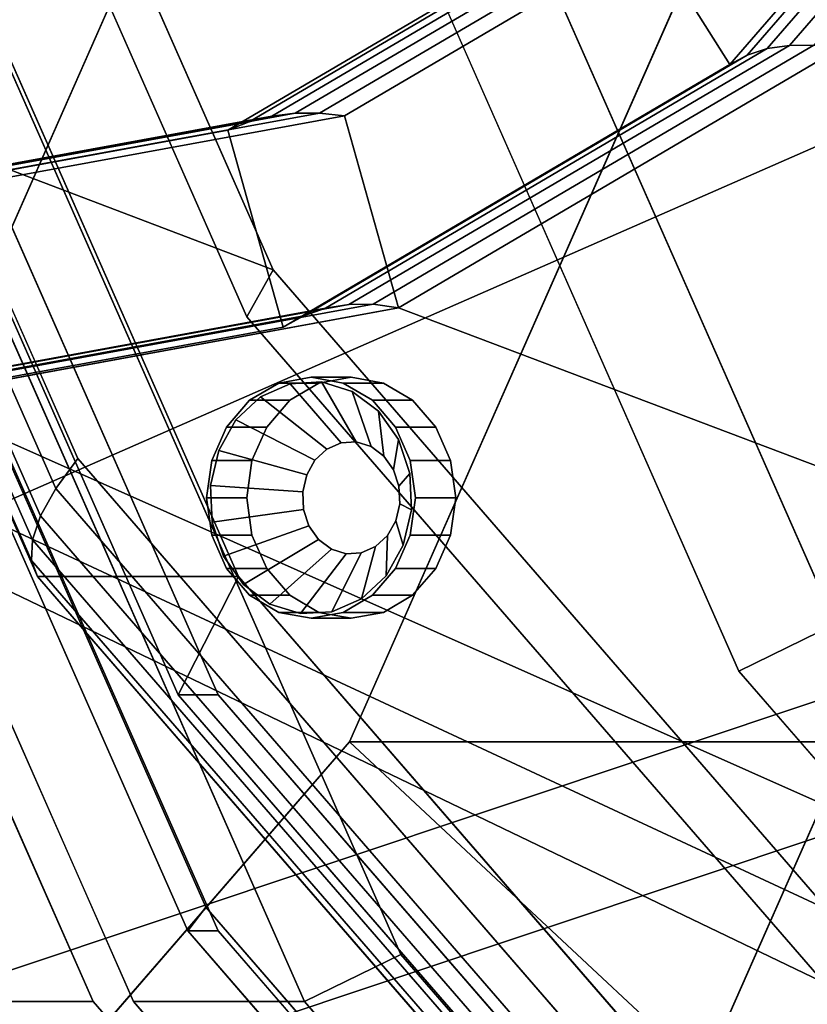
# Model space of a CAD drawing. Extents: x -195 to 296, y -238 to 142.
# Drawn here: x 99 to 118, y -61 to -36 of the extents above; entities that cross this region are included whole.
import ezdxf

# ---------------------------------------------------------------- set-up
doc = ezdxf.new("R2010")
doc.units = 0
doc.header["$MEASUREMENT"] = 0
doc.layers.add('$TD_AUDIT_GENERATED_(27)', color=7, linetype='Continuous')

# ---------------------------------------------------------------- blocks, each defined once
blk = doc.blocks.new('Block_Picture__11283')
at = {"layer": '$TD_AUDIT_GENERATED_(27)', "color": 9}
for points, invisible_edges in [([(208, 0, -75), (54.438, -74.491, 5.464), (208, -23.176, -71.329)], 1), ([(208, 0, -75), (60.211, -67.595, 1.79), (54.438, -74.491, 5.464)], 9), ([(55.994, -66.714, -7.464), (69.933, -35.537, -14.666), (208, 0, -86)], 2), ([(208, -26.575, -81.791), (55.994, -66.714, -7.464), (208, 0, -86)], 1), ([(208, 0, -75), (61.514, -64.291, 0.684), (60.211, -67.595, 1.79)], 8), ([(208, 0, -75), (74.37, -35.537, -5.958), (61.514, -64.291, 0.684)], 1), ([(15, 0, 25.981), (89.267, -62.305, -16.897), (102.306, -32.756, -24.425)], 9), ([(15, 0, 25.981), (102.306, -32.756, -24.425), (89.267, -62.305, -16.897)], 9), ([(41.5, 0, 71.88), (95.458, -85.756, 40.727), (115.767, -62.305, 29.002)], 9), ([(41.5, 0, 71.88), (115.767, -62.305, 29.002), (128.806, -32.756, 21.474)], 9), ([(41.5, 0, 71.88), (128.806, -32.756, 21.474), (115.767, -62.305, 29.002)], 9), ([(41.5, 0, 71.88), (115.767, -62.305, 29.002), (95.458, -85.756, 40.727)], 9), ([(42.5, 0, 73.612), (89.331, -74.43, 46.574), (106.958, -54.076, 36.397)], 9), ([(42.5, 0, 73.612), (106.958, -54.076, 36.397), (118.275, -28.43, 29.864)], 9), ([(42.5, 0, 73.612), (118.275, -28.43, 29.864), (106.958, -54.076, 36.397)], 9), ([(42.5, 0, 73.612), (106.958, -54.076, 36.397), (89.331, -74.43, 46.574)], 9), ([(208, 0, 86), (52.126, -78.663, 59.263), (208, -26.575, 81.791)], 1), ([(208, 0, 86), (62.762, -67.595, 61.99), (52.126, -78.663, 59.263)], 9), ([(208, 0, 86), (65.089, -62.722, 62.975), (62.762, -67.595, 61.99)], 8), ([(208, 0, 86), (78.596, -35.537, 65.152), (65.089, -62.722, 62.975)], 1), ([(208, -23.176, 71.329), (67.262, -61.768, 52.326), (208, 0, 75)], 1), ([(208, 0, 75), (67.262, -61.768, 52.326), (80.295, -35.537, 54.425)], 8), ([(67.5, 0, 116.913), (92.121, -87.497, 102.699), (114.331, -74.43, 89.875)], 9), ([(67.5, 0, 116.913), (114.331, -74.43, 89.875), (131.958, -54.076, 79.699)], 9), ([(67.5, 0, 116.913), (131.958, -54.076, 79.699), (143.275, -28.43, 73.165)], 9), ([(70, 0, 121.244), (151.54, -30.593, 74.166), (139.362, -58.191, 81.197)], 9), ([(70, 0, 121.244), (139.362, -58.191, 81.197), (120.395, -80.093, 92.148)], 9), ([(70, 0, 121.244), (120.395, -80.093, 92.148), (96.494, -94.155, 105.947)], 9), ([(72.5, 0, 125.574), (72.5, -106, 125.574), (100.867, -100.812, 109.196)], 9), ([(72.5, 0, 125.574), (100.867, -100.812, 109.196), (126.458, -85.756, 94.421)], 9), ([(72.5, 0, 125.574), (126.458, -85.756, 94.421), (146.767, -62.305, 82.696)], 9), ([(72.5, 0, 125.574), (146.767, -62.305, 82.696), (159.806, -32.756, 75.168)], 9), ([(74, 0, 128.172), (162.953, -33.374, 76.815), (149.668, -63.481, 84.485)], 9), ([(74, 0, 128.172), (149.668, -63.481, 84.485), (128.976, -87.374, 96.431)], 9), ([(74, 0, 128.172), (128.976, -87.374, 96.431), (102.903, -102.714, 111.485)], 9), ([(74, 0, 128.172), (102.903, -102.714, 111.485), (74, -108, 128.172)], 9), ([(90, 0, 155.885), (90, -108, 155.885), (118.903, -102.714, 139.198)], 9), ([(90, 0, 155.885), (118.903, -102.714, 139.198), (144.976, -87.374, 124.144)], 9), ([(90, 0, 155.885), (144.976, -87.374, 124.144), (165.668, -63.481, 112.198)], 9), ([(90, 0, 155.885), (165.668, -63.481, 112.198), (178.953, -33.374, 104.527)], 9), ([(208, -23.176, -71.329), (48.597, -82.292, 11.365), (208, -44.084, -60.676)], 1), ([(208, -23.176, -71.329), (49.622, -81.118, 10.429), (48.597, -82.292, 11.365)], 9), ([(208, -23.176, -71.329), (54.438, -74.491, 5.464), (49.622, -81.118, 10.429)], 8), ([(208, -44.084, 60.676), (59.467, -72.811, 49.863), (208, -23.176, 71.329)], 1), ([(208, -23.176, 71.329), (59.467, -72.811, 49.863), (64.479, -67.595, 51.148)], 8), ([(208, -23.176, 71.329), (64.479, -67.595, 51.148), (67.262, -61.768, 52.326)], 9), ([(41.164, -90.539, 53.494), (208, -26.575, 81.791), (52.126, -78.663, 59.263)], 1), ([(41.164, -90.539, 53.494), (208, -50.55, 69.575), (208, -26.575, 81.791)], 8), ([(208, -50.55, -69.575), (44.15, -81.328, 0.147), (208, -26.575, -81.791)], 1), ([(208, -26.575, -81.791), (44.15, -81.328, 0.147), (55.646, -67.595, -7.168)], 8), ([(208, -26.575, -81.791), (55.646, -67.595, -7.168), (55.994, -66.714, -7.464)], 9), ([(44.232, -87.652, 17.652), (208, -44.084, -60.676), (48.597, -82.292, 11.365)], 1), ([(44.232, -87.652, 17.652), (208, -60.676, -44.084), (208, -44.084, -60.676)], 8), ([(208, -60.676, 44.084), (51.318, -81.64, 45.574), (208, -44.084, 60.676)], 1), ([(208, -44.084, 60.676), (51.318, -81.64, 45.574), (59.467, -72.811, 49.863)], 8), ([(106, -48, 349.874), (104.744, -45.489, 350.599), (105.478, -45.163, 350.176)], 9), ([(106, -48, 349.874), (105.478, -45.163, 350.176), (106.263, -45.116, 349.723)], 9), ([(106, -48, 349.874), (106.263, -45.116, 349.723), (107.022, -45.351, 349.284)], 9), ([(106, -48, 349.874), (104.134, -46.06, 350.952), (104.744, -45.489, 350.599)], 9), ([(106, -48, 349.874), (107.022, -45.351, 349.284), (107.681, -45.845, 348.904)], 9), ([(106, -48, 349.874), (103.706, -46.821, 351.199), (104.134, -46.06, 350.952)], 9), ([(106, -48, 349.874), (107.681, -45.845, 348.904), (108.175, -46.55, 348.618)], 9), ([(106, -48, 349.874), (108.175, -46.55, 348.618), (108.457, -47.397, 348.456)], 9), ([(107, -48, 351.606), (106.394, -46.788, 351.956), (106.099, -47.063, 352.126)], 9), ([(107, -48, 351.606), (106.748, -46.631, 351.752), (106.394, -46.788, 351.956)], 9), ([(107, -48, 351.606), (107.127, -46.608, 351.533), (106.748, -46.631, 351.752)], 9), ([(107, -48, 351.606), (107.493, -46.721, 351.322), (107.127, -46.608, 351.533)], 9), ([(107, -48, 351.606), (107.811, -46.96, 351.138), (107.493, -46.721, 351.322)], 9), ([(106, -48, 349.874), (103.502, -47.697, 351.316), (103.706, -46.821, 351.199)], 9), ([(107, -48, 351.606), (108.05, -47.3, 351), (107.811, -46.96, 351.138)], 9), ([(107, -48, 351.606), (106.099, -47.063, 352.126), (105.893, -47.431, 352.246)], 9), ([(107, -48, 351.606), (108.186, -47.709, 350.922), (108.05, -47.3, 351)], 9), ([(107, -48, 351.606), (105.893, -47.431, 352.246), (105.794, -47.854, 352.302)], 9), ([(106, -48, 349.874), (108.457, -47.397, 348.456), (108.498, -48.303, 348.432)], 9), ([(106, -48, 349.874), (103.544, -48.603, 351.292), (103.502, -47.697, 351.316)], 9), ([(107, -48, 351.606), (108.206, -48.146, 350.91), (108.186, -47.709, 350.922)], 9), ([(106, -48, 349.874), (103.825, -49.45, 351.13), (103.544, -48.603, 351.292)], 9), ([(106, -48, 349.874), (104.32, -50.155, 350.844), (103.825, -49.45, 351.13)], 9), ([(106, -48, 349.874), (104.979, -50.649, 350.464), (104.32, -50.155, 350.844)], 9), ([(106, -48, 349.874), (105.738, -50.884, 350.026), (104.979, -50.649, 350.464)], 9), ([(106, -48, 349.874), (106.522, -50.837, 349.573), (105.738, -50.884, 350.026)], 9), ([(107, -48, 351.606), (105.794, -47.854, 352.302), (105.814, -48.291, 352.291)], 9), ([(107, -48, 351.606), (105.814, -48.291, 352.291), (105.95, -48.7, 352.212)], 9), ([(107, -48, 351.606), (105.95, -48.7, 352.212), (106.189, -49.04, 352.075)], 9), ([(106, -48, 349.874), (108.498, -48.303, 348.432), (108.295, -49.18, 348.55)], 9), ([(106, -48, 349.874), (108.295, -49.18, 348.55), (107.867, -49.941, 348.797)], 9), ([(106, -48, 349.874), (107.867, -49.941, 348.797), (107.256, -50.512, 349.149)], 9), ([(106, -48, 349.874), (107.256, -50.512, 349.149), (106.522, -50.837, 349.573)], 9), ([(107, -48, 351.606), (106.189, -49.04, 352.075), (106.507, -49.279, 351.891)], 9), ([(107, -48, 351.606), (106.507, -49.279, 351.891), (106.873, -49.392, 351.679)], 9), ([(107, -48, 351.606), (106.873, -49.392, 351.679), (107.252, -49.369, 351.461)], 9), ([(107, -48, 351.606), (107.252, -49.369, 351.461), (107.606, -49.213, 351.256)], 9), ([(107, -48, 351.606), (107.606, -49.213, 351.256), (107.901, -48.937, 351.086)], 9), ([(107, -48, 351.606), (107.901, -48.937, 351.086), (108.108, -48.569, 350.967)], 9), ([(107, -48, 351.606), (108.108, -48.569, 350.967), (108.206, -48.146, 350.91)], 9), ([(208, -50.55, 69.575), (28, -99.225, 46.695), (208, -69.575, 50.55)], 1), ([(208, -50.55, 69.575), (28, -99.002, 46.918), (28, -99.225, 46.695)], 9), ([(39.013, -93.037, 51.305), (28, -99.002, 46.918), (208, -50.55, 69.575)], 10), ([(208, -69.575, -50.55), (36.674, -91.615, 7.854), (208, -50.55, -69.575)], 1), ([(208, -50.55, -69.575), (36.674, -91.615, 7.854), (44.15, -81.328, 0.147)], 8), ([(41.164, -90.539, 53.494), (39.013, -93.037, 51.305), (208, -50.55, 69.575)], 2)]:
    blk.add_3dface(points, dxfattribs=dict(at, invisible_edges=invisible_edges))
at = {"layer": '$TD_AUDIT_GENERATED_(27)', "color": 33}
for points, invisible_edges in [([(166.75, 0, 288.819), (94.585, -60.542, 330.484), (81.915, -31.829, 337.799)], 9), ([(172.75, 0, 299.212), (87.915, -31.829, 348.191), (100.585, -60.542, 340.876)], 9), ([(158.75, 0, 274.963), (88.741, -26.266, 315.383), (99.197, -49.962, 309.346)], 9), ([(158.75, 0, 274.963), (99.197, -49.962, 309.346), (88.741, -26.266, 315.383)], 9), ([(173.75, 0, 300.944), (101.585, -60.542, 342.608), (88.915, -31.829, 349.923)], 9), ([(156.25, 0, 270.633), (100.2, -47.023, 302.994), (90.359, -24.721, 308.675)], 9), ([(173, 0, 299.645), (90.636, -30.902, 347.198), (102.937, -58.779, 340.096)], 9), ([(173, 0, 299.645), (102.937, -58.779, 340.096), (90.636, -30.902, 347.198)], 9), ([(172.75, 0, 299.212), (103.388, -58.191, 339.258), (91.21, -30.593, 346.289)], 9), ([(173.75, 0, 300.944), (91.386, -30.902, 348.497), (103.687, -58.779, 341.395)], 9), ([(165.75, 0, 287.087), (91.623, -27.812, 329.885), (102.694, -52.901, 323.493)], 9), ([(165.75, 0, 287.087), (102.694, -52.901, 323.493), (91.623, -27.812, 329.885)], 9), ([(166.75, 0, 288.819), (92.623, -27.812, 331.617), (103.694, -52.901, 325.225)], 9), ([(178, 0, 308.305), (93.165, -31.829, 357.284), (105.835, -60.542, 349.969)], 9), ([(107.528, -45.573, 348.992), (93.165, -31.829, 357.284), (178, 0, 308.305)], 11), ([(163.75, 0, 283.623), (93.741, -26.266, 324.043), (104.197, -49.962, 318.006)], 9), ([(163.75, 0, 283.623), (104.197, -49.962, 318.006), (93.741, -26.266, 324.043)], 9), ([(166.75, 0, 288.819), (114.319, -83.329, 319.09), (94.585, -60.542, 330.484)], 9), ([(156.25, 0, 270.633), (95.301, -22.867, 305.822), (104.404, -43.496, 300.566)], 9), ([(179, 0, 310.037), (95.813, -31.211, 358.065), (107.001, -45, 351.606)], 11), ([(96, 0, 166.277), (127.879, -26.744, 147.872), (119.161, -36.81, 152.905)], 9), ([(96, 0, 166.277), (119.161, -36.81, 152.905), (108.177, -43.273, 159.247)], 9), ([(96, 0, 166.277), (108.177, -43.273, 159.247), (96, -45.5, 166.277)], 9), ([(155.5, 0, 269.334), (96.198, -22.249, 303.572), (105.055, -42.321, 298.458)], 9), ([(155.5, 0, 269.334), (105.055, -42.321, 298.458), (96.198, -22.249, 303.572)], 9), ([(158.75, 0, 274.963), (99.197, -49.962, 309.346), (115.482, -68.766, 299.944)], 9), ([(158.75, 0, 274.963), (115.482, -68.766, 299.944), (99.197, -49.962, 309.346)], 9), ([(156.25, 0, 270.633), (115.527, -64.721, 294.144), (100.2, -47.023, 302.994)], 9), ([(172.75, 0, 299.212), (100.585, -60.542, 340.876), (120.319, -83.329, 329.483)], 9), ([(173.75, 0, 300.944), (121.319, -83.329, 331.215), (101.585, -60.542, 342.608)], 9), ([(165.75, 0, 287.087), (102.694, -52.901, 323.493), (119.937, -72.812, 313.538)], 9), ([(165.75, 0, 287.087), (119.937, -72.812, 313.538), (102.694, -52.901, 323.493)], 9), ([(173, 0, 299.645), (102.937, -58.779, 340.096), (122.096, -80.902, 329.034)], 9), ([(173, 0, 299.645), (122.096, -80.902, 329.034), (102.937, -58.779, 340.096)], 9), ([(172.75, 0, 299.212), (122.356, -80.093, 328.307), (103.388, -58.191, 339.258)], 9), ([(173.75, 0, 300.944), (103.687, -58.779, 341.395), (122.846, -80.902, 330.333)], 9), ([(166.75, 0, 288.819), (103.694, -52.901, 325.225), (120.937, -72.812, 315.27)], 9), ([(163.75, 0, 283.623), (104.197, -49.962, 318.006), (120.482, -68.766, 308.604)], 9), ([(163.75, 0, 283.623), (120.482, -68.766, 308.604), (104.197, -49.962, 318.006)], 9), ([(156.25, 0, 270.633), (104.404, -43.496, 300.566), (118.581, -59.867, 292.381)], 9), ([(155.5, 0, 269.334), (105.055, -42.321, 298.458), (118.849, -58.249, 290.494)], 9), ([(155.5, 0, 269.334), (118.849, -58.249, 290.494), (105.055, -42.321, 298.458)], 9), ([(179, 0, 310.037), (116.644, -52.313, 346.038), (105.696, -27.503, 352.359)], 9), ([(178, 0, 308.305), (105.835, -60.542, 349.969), (125.569, -83.329, 338.576)], 9), ([(178, 0, 308.305), (125.569, -83.329, 338.576), (105.835, -60.542, 349.969)], 9), ([(105.835, -60.542, 349.969), (108.471, -48.927, 348.447), (178, 0, 308.305)], 11), ([(179, 0, 310.037), (107.001, -45, 351.606), (107.803, -45.147, 351.142)], 9), ([(108.102, -46.237, 348.66), (107.528, -45.573, 348.992), (178, 0, 308.305)], 10), ([(179, 0, 310.037), (107.803, -45.147, 351.142), (108.528, -45.573, 350.724)], 9), ([(108.471, -47.073, 348.447), (108.102, -46.237, 348.66), (178, 0, 308.305)], 10), ([(179, 0, 310.037), (108.528, -50.427, 350.724), (108.237, -59.366, 350.892)], 11), ([(179, 0, 310.037), (108.237, -59.366, 350.892), (127.587, -81.711, 339.72)], 9), ([(180, 0, 311.769), (108.344, -26.884, 353.14), (119.045, -51.137, 346.961)], 9), ([(180, 0, 311.769), (119.045, -51.137, 346.961), (108.344, -26.884, 353.14)], 9), ([(108.599, -48, 348.374), (108.471, -47.073, 348.447), (178, 0, 308.305)], 10), ([(108.471, -48.927, 348.447), (108.599, -48, 348.374), (178, 0, 308.305)], 10), ([(179, 0, 310.037), (108.528, -45.573, 350.724), (109.102, -46.237, 350.392)], 9), ([(179, 0, 310.037), (109.102, -49.763, 350.392), (108.528, -50.427, 350.724)], 9), ([(179, 0, 310.037), (109.102, -46.237, 350.392), (109.471, -47.073, 350.179)], 9), ([(179, 0, 310.037), (109.471, -48.927, 350.179), (109.102, -49.763, 350.392)], 9), ([(179, 0, 310.037), (109.471, -47.073, 350.179), (109.599, -48, 350.106)], 9), ([(179, 0, 310.037), (109.599, -48, 350.106), (109.471, -48.927, 350.179)], 9), ([(166.75, 0, 288.819), (139.186, -97.959, 304.734), (114.319, -83.329, 319.09)], 9), ([(158.75, 0, 274.963), (115.482, -68.766, 299.944), (136.003, -80.84, 288.096)], 9), ([(158.75, 0, 274.963), (136.003, -80.84, 288.096), (115.482, -68.766, 299.944)], 9), ([(156.25, 0, 270.633), (134.841, -76.085, 282.994), (115.527, -64.721, 294.144)], 9), ([(179, 0, 310.037), (133.696, -72.003, 336.193), (116.644, -52.313, 346.038)], 9), ([(90, 0, 155.885), (172.364, -30.902, 108.332), (160.063, -58.779, 115.434)], 9), ([(90, 0, 155.885), (160.063, -58.779, 115.434), (140.904, -80.902, 126.495)], 9), ([(90, 0, 155.885), (140.904, -80.902, 126.495), (116.762, -95.106, 140.434)], 9), ([(90, 0, 155.885), (116.762, -95.106, 140.434), (90, -100, 155.885)], 9), ([(90.5, 0, 156.751), (90.5, -100, 156.751), (117.262, -95.106, 141.3)], 9), ([(90.5, 0, 156.751), (117.262, -95.106, 141.3), (141.404, -80.902, 127.361)], 9), ([(90.5, 0, 156.751), (141.404, -80.902, 127.361), (160.563, -58.779, 116.3)], 9), ([(90.5, 0, 156.751), (160.563, -58.779, 116.3), (172.864, -30.902, 109.198)], 9), ([(90.5, 0, 156.751), (179.453, -33.374, 105.393), (166.168, -63.481, 113.064)], 9), ([(90.5, 0, 156.751), (166.168, -63.481, 113.064), (145.476, -87.374, 125.01)], 9), ([(90.5, 0, 156.751), (145.476, -87.374, 125.01), (119.403, -102.714, 140.064)], 9), ([(90.5, 0, 156.751), (119.403, -102.714, 140.064), (90.5, -108, 156.751)], 9), ([(93, 0, 161.081), (93, -108, 161.081), (121.903, -102.714, 144.394)], 9), ([(93, 0, 161.081), (121.903, -102.714, 144.394), (147.976, -87.374, 129.34)], 9), ([(93, 0, 161.081), (147.976, -87.374, 129.34), (168.668, -63.481, 117.394)], 9), ([(93, 0, 161.081), (168.668, -63.481, 117.394), (181.953, -33.374, 109.724)], 9), ([(106.198, -45.147, 352.07), (107.001, -45, 351.606), (95.813, -31.211, 358.065)], 10), ([(105.473, -45.573, 352.488), (106.198, -45.147, 352.07), (95.813, -31.211, 358.065)], 10), ([(104.899, -46.237, 352.82), (105.473, -45.573, 352.488), (95.813, -31.211, 358.065)], 10), ([(104.53, -47.073, 353.033), (104.899, -46.237, 352.82), (95.813, -31.211, 358.065)], 10), ([(104.402, -48, 353.106), (104.53, -47.073, 353.033), (95.813, -31.211, 358.065)], 10), ([(104.53, -48.927, 353.033), (104.402, -48, 353.106), (95.813, -31.211, 358.065)], 10), ([(108.237, -59.366, 350.892), (104.53, -48.927, 353.033), (95.813, -31.211, 358.065)], 3), ([(106.803, -45.147, 349.41), (106.001, -45, 349.874), (93.165, -31.829, 357.284)], 10), ([(107.528, -45.573, 348.992), (106.803, -45.147, 349.41), (93.165, -31.829, 357.284)], 10), ([(93.165, -31.829, 357.284), (106.001, -45, 349.874), (105.198, -45.147, 350.337)], 9), ([(93.165, -31.829, 357.284), (105.198, -45.147, 350.337), (104.473, -45.573, 350.756)], 9), ([(93.165, -31.829, 357.284), (104.473, -45.573, 350.756), (103.899, -46.237, 351.087)], 9), ([(93.165, -31.829, 357.284), (103.899, -46.237, 351.087), (103.53, -47.073, 351.301)], 9), ([(93.165, -31.829, 357.284), (103.53, -47.073, 351.301), (103.402, -48, 351.374)], 9), ([(93.165, -31.829, 357.284), (103.402, -48, 351.374), (103.53, -48.927, 351.301)], 9), ([(93.165, -31.829, 357.284), (103.53, -48.927, 351.301), (103.899, -49.763, 351.087)], 9), ([(93.165, -31.829, 357.284), (103.899, -49.763, 351.087), (105.835, -60.542, 349.969)], 3), ([(105.198, -45.147, 350.337), (106.001, -45, 349.874), (106.198, -45.147, 352.07)], 2), ([(106.001, -45, 349.874), (107.001, -45, 351.606), (106.198, -45.147, 352.07)], 8), ([(106.001, -45, 349.874), (106.803, -45.147, 349.41), (107.001, -45, 351.606)], 2), ([(106.803, -45.147, 349.41), (107.803, -45.147, 351.142), (107.001, -45, 351.606)], 8), ([(104.473, -45.573, 350.756), (105.198, -45.147, 350.337), (105.473, -45.573, 352.488)], 2), ([(105.198, -45.147, 350.337), (106.198, -45.147, 352.07), (105.473, -45.573, 352.488)], 8), ([(106.803, -45.147, 349.41), (107.528, -45.573, 348.992), (107.803, -45.147, 351.142)], 2), ([(107.528, -45.573, 348.992), (108.528, -45.573, 350.724), (107.803, -45.147, 351.142)], 8), ([(103.899, -46.237, 351.087), (104.473, -45.573, 350.756), (104.899, -46.237, 352.82)], 2), ([(104.473, -45.573, 350.756), (105.473, -45.573, 352.488), (104.899, -46.237, 352.82)], 8), ([(107.528, -45.573, 348.992), (108.102, -46.237, 348.66), (108.528, -45.573, 350.724)], 2), ([(108.102, -46.237, 348.66), (109.102, -46.237, 350.392), (108.528, -45.573, 350.724)], 8), ([(103.53, -47.073, 351.301), (103.899, -46.237, 351.087), (104.53, -47.073, 353.033)], 2), ([(103.899, -46.237, 351.087), (104.899, -46.237, 352.82), (104.53, -47.073, 353.033)], 8), ([(108.102, -46.237, 348.66), (108.471, -47.073, 348.447), (109.102, -46.237, 350.392)], 2), ([(108.471, -47.073, 348.447), (109.471, -47.073, 350.179), (109.102, -46.237, 350.392)], 8), ([(103.402, -48, 351.374), (103.53, -47.073, 351.301), (104.402, -48, 353.106)], 2), ([(103.53, -47.073, 351.301), (104.53, -47.073, 353.033), (104.402, -48, 353.106)], 8), ([(108.471, -47.073, 348.447), (108.599, -48, 348.374), (109.471, -47.073, 350.179)], 2), ([(108.599, -48, 348.374), (109.599, -48, 350.106), (109.471, -47.073, 350.179)], 8), ([(103.53, -48.927, 351.301), (103.402, -48, 351.374), (104.53, -48.927, 353.033)], 2), ([(103.402, -48, 351.374), (104.402, -48, 353.106), (104.53, -48.927, 353.033)], 8), ([(108.599, -48, 348.374), (108.471, -48.927, 348.447), (109.599, -48, 350.106)], 2), ([(108.471, -48.927, 348.447), (109.471, -48.927, 350.179), (109.599, -48, 350.106)], 8), ([(103.899, -49.763, 351.087), (103.53, -48.927, 351.301), (104.899, -49.763, 352.82)], 2), ([(103.53, -48.927, 351.301), (104.53, -48.927, 353.033), (104.899, -49.763, 352.82)], 8), ([(108.237, -59.366, 350.892), (104.899, -49.763, 352.82), (104.53, -48.927, 353.033)], 9), ([(105.835, -60.542, 349.969), (108.102, -49.763, 348.66), (108.471, -48.927, 348.447)], 9), ([(108.471, -48.927, 348.447), (108.102, -49.763, 348.66), (109.471, -48.927, 350.179)], 2), ([(108.102, -49.763, 348.66), (109.102, -49.763, 350.392), (109.471, -48.927, 350.179)], 8), ([(103.899, -49.763, 351.087), (104.473, -50.427, 350.756), (105.835, -60.542, 349.969)], 10), ([(104.473, -50.427, 350.756), (103.899, -49.763, 351.087), (105.473, -50.427, 352.488)], 2), ([(103.899, -49.763, 351.087), (104.899, -49.763, 352.82), (105.473, -50.427, 352.488)], 8), ([(108.237, -59.366, 350.892), (105.473, -50.427, 352.488), (104.899, -49.763, 352.82)], 9), ([(105.835, -60.542, 349.969), (107.528, -50.427, 348.992), (108.102, -49.763, 348.66)], 9), ([(108.102, -49.763, 348.66), (107.528, -50.427, 348.992), (109.102, -49.763, 350.392)], 2), ([(107.528, -50.427, 348.992), (108.528, -50.427, 350.724), (109.102, -49.763, 350.392)], 8), ([(104.473, -50.427, 350.756), (105.198, -50.853, 350.337), (105.835, -60.542, 349.969)], 10), ([(105.198, -50.853, 350.337), (104.473, -50.427, 350.756), (106.198, -50.853, 352.07)], 2), ([(104.473, -50.427, 350.756), (105.473, -50.427, 352.488), (106.198, -50.853, 352.07)], 8), ([(108.237, -59.366, 350.892), (106.198, -50.853, 352.07), (105.473, -50.427, 352.488)], 9), ([(105.835, -60.542, 349.969), (106.803, -50.853, 349.41), (107.528, -50.427, 348.992)], 9), ([(107.528, -50.427, 348.992), (106.803, -50.853, 349.41), (108.528, -50.427, 350.724)], 2), ([(106.803, -50.853, 349.41), (107.803, -50.853, 351.142), (108.528, -50.427, 350.724)], 8), ([(108.528, -50.427, 350.724), (107.803, -50.853, 351.142), (108.237, -59.366, 350.892)], 10), ([(105.198, -50.853, 350.337), (106.001, -51, 349.874), (105.835, -60.542, 349.969)], 10), ([(106.001, -51, 349.874), (105.198, -50.853, 350.337), (107.001, -51, 351.606)], 2), ([(105.198, -50.853, 350.337), (106.198, -50.853, 352.07), (107.001, -51, 351.606)], 8), ([(105.835, -60.542, 349.969), (106.001, -51, 349.874), (106.803, -50.853, 349.41)], 9), ([(106.803, -50.853, 349.41), (106.001, -51, 349.874), (107.803, -50.853, 351.142)], 2), ([(106.001, -51, 349.874), (107.001, -51, 351.606), (107.803, -50.853, 351.142)], 8), ([(108.237, -59.366, 350.892), (107.001, -51, 351.606), (106.198, -50.853, 352.07)], 9), ([(107.803, -50.853, 351.142), (107.001, -51, 351.606), (108.237, -59.366, 350.892)], 10)]:
    blk.add_3dface(points, dxfattribs=dict(at, invisible_edges=invisible_edges))
for points in [[(64.122, -26.744, 184.682), (105.055, -42.321, 298.458), (96.198, -22.249, 303.572), (58.525, -14.06, 187.913)], [(105.055, -42.321, 298.458), (104.404, -43.496, 300.566), (95.301, -22.867, 305.822), (96.198, -22.249, 303.572)], [(121.617, -24.008, 144.559), (125.229, -27.038, 142.473), (116.416, -37.215, 147.562), (113.791, -33.044, 149.077)], [(116.603, -32.744, 154.382), (119.161, -36.81, 152.905), (127.879, -26.744, 147.872), (124.357, -23.79, 149.905)], [(90.359, -24.721, 308.675), (100.2, -47.023, 302.994), (99.654, -47.769, 304.103), (89.657, -25.114, 309.875)], [(89.657, -25.114, 309.875), (99.654, -47.769, 304.103), (99.275, -48.45, 305.319), (89.135, -25.472, 311.173)], [(89.135, -25.472, 311.173), (99.275, -48.45, 305.319), (99.07, -49.05, 306.616), (88.805, -25.787, 312.543)], [(88.805, -25.787, 312.543), (99.07, -49.05, 306.616), (99.044, -49.558, 307.968), (88.672, -26.054, 313.956)], [(88.672, -26.054, 313.956), (99.044, -49.558, 307.968), (99.197, -49.962, 309.346), (88.741, -26.266, 315.383)], [(99.197, -49.962, 309.346), (104.197, -49.962, 318.006), (93.741, -26.266, 324.043), (88.741, -26.266, 315.383)], [(104.197, -49.962, 318.006), (102.694, -52.901, 323.493), (91.623, -27.812, 329.885), (93.741, -26.266, 324.043)], [(119.045, -51.137, 346.961), (128.996, -50.55, 362.578), (118.417, -26.575, 368.686), (108.344, -26.884, 353.14)], [(117.351, -36.817, 149.76), (126.071, -26.749, 144.726), (126.604, -26.69, 145.813), (117.904, -36.736, 150.836)], [(117.904, -36.736, 150.836), (126.604, -26.69, 145.813), (127.208, -26.688, 146.864), (118.509, -36.733, 151.886)], [(72.839, -36.81, 179.649), (118.849, -58.249, 290.494), (105.055, -42.321, 298.458), (64.122, -26.744, 184.682)], [(116.644, -52.313, 346.038), (119.045, -51.137, 346.961), (108.344, -26.884, 353.14), (105.696, -27.503, 352.359)], [(116.416, -37.215, 147.562), (125.229, -27.038, 142.473), (125.611, -26.865, 143.61), (116.854, -36.977, 148.666)], [(116.854, -36.977, 148.666), (125.611, -26.865, 143.61), (126.071, -26.749, 144.726), (117.351, -36.817, 149.76)], [(102.694, -52.901, 323.493), (103.694, -52.901, 325.225), (92.623, -27.812, 331.617), (91.623, -27.812, 329.885)], [(103.388, -58.191, 339.258), (102.937, -58.779, 340.096), (90.636, -30.902, 347.198), (91.21, -30.593, 346.289)], [(102.937, -58.779, 340.096), (103.687, -58.779, 341.395), (91.386, -30.902, 348.497), (90.636, -30.902, 347.198)], [(105.835, -60.542, 349.969), (108.237, -59.366, 350.892), (95.813, -31.211, 358.065), (93.165, -31.829, 357.284)], [(94.585, -60.542, 330.484), (100.585, -60.542, 340.876), (87.915, -31.829, 348.191), (81.915, -31.829, 337.799)], [(101.585, -60.542, 342.608), (105.835, -60.542, 349.969), (93.165, -31.829, 357.284), (88.915, -31.829, 349.923)], [(114.273, -32.867, 150.169), (104.466, -38.637, 155.831), (105.025, -38.497, 156.891), (114.797, -32.748, 151.249)], [(114.797, -32.748, 151.249), (105.025, -38.497, 156.891), (105.607, -38.427, 157.946), (115.362, -32.688, 152.314)], [(115.362, -32.688, 152.314), (105.607, -38.427, 157.946), (106.21, -38.425, 158.991), (115.964, -32.686, 153.36)], [(115.964, -32.686, 153.36), (106.21, -38.425, 158.991), (106.831, -38.492, 160.023), (116.603, -32.744, 154.382)], [(106.831, -38.492, 160.023), (108.177, -43.273, 159.247), (119.161, -36.81, 152.905), (116.603, -32.744, 154.382)], [(113.791, -33.044, 149.077), (103.931, -38.845, 154.77), (104.466, -38.637, 155.831), (114.273, -32.867, 150.169)], [(113.791, -33.044, 149.077), (116.416, -37.215, 147.562), (105.31, -43.749, 153.973), (103.931, -38.845, 154.77)], [(106.365, -43.281, 156.103), (117.351, -36.817, 149.76), (117.904, -36.736, 150.836), (106.942, -43.185, 157.165)], [(106.942, -43.185, 157.165), (117.904, -36.736, 150.836), (118.509, -36.733, 151.886), (107.547, -43.183, 158.215)], [(107.547, -43.183, 158.215), (118.509, -36.733, 151.886), (119.161, -36.81, 152.905), (108.177, -43.273, 159.247)], [(83.824, -43.273, 173.307), (136.232, -68.476, 280.458), (118.849, -58.249, 290.494), (72.839, -36.81, 179.649)], [(105.31, -43.749, 153.973), (116.416, -37.215, 147.562), (116.854, -36.977, 148.666), (105.82, -43.469, 155.037)], [(105.82, -43.469, 155.037), (116.854, -36.977, 148.666), (117.351, -36.817, 149.76), (106.365, -43.281, 156.103)], [(119.161, -36.81, 152.905), (192.151, -58.249, 248.174), (174.769, -68.476, 258.209), (108.177, -43.273, 159.247)], [(105.025, -38.497, 156.891), (94.192, -40.479, 163.146), (94.794, -40.404, 164.189), (105.607, -38.427, 157.946)], [(105.607, -38.427, 157.946), (94.794, -40.404, 164.189), (95.398, -40.402, 165.234), (106.21, -38.425, 158.991)], [(106.21, -38.425, 158.991), (95.398, -40.402, 165.234), (96, -40.473, 166.277), (106.831, -38.492, 160.023)], [(103.931, -38.845, 154.77), (93, -40.844, 161.081), (93.593, -40.625, 162.108), (104.466, -38.637, 155.831)], [(104.466, -38.637, 155.831), (93.593, -40.625, 162.108), (94.192, -40.479, 163.146), (105.025, -38.497, 156.891)], [(96, -40.473, 166.277), (96, -45.5, 166.277), (108.177, -43.273, 159.247), (106.831, -38.492, 160.023)], [(103.931, -38.845, 154.77), (105.31, -43.749, 153.973), (93, -46, 161.081), (93, -40.844, 161.081)], [(118.849, -58.249, 290.494), (118.581, -59.867, 292.381), (104.404, -43.496, 300.566), (105.055, -42.321, 298.458)], [(96, -45.5, 166.277), (155.5, -72, 269.334), (136.232, -68.476, 280.458), (83.824, -43.273, 173.307)], [(93.588, -45.706, 162.099), (105.82, -43.469, 155.037), (106.365, -43.281, 156.103), (94.186, -45.508, 163.135)], [(94.186, -45.508, 163.135), (106.365, -43.281, 156.103), (106.942, -43.185, 157.165), (94.79, -45.408, 164.181)], [(94.79, -45.408, 164.181), (106.942, -43.185, 157.165), (107.547, -43.183, 158.215), (95.396, -45.405, 165.23)], [(95.396, -45.405, 165.23), (107.547, -43.183, 158.215), (108.177, -43.273, 159.247), (96, -45.5, 166.277)], [(108.177, -43.273, 159.247), (174.769, -68.476, 258.209), (155.5, -72, 269.334), (96, -45.5, 166.277)], [(93, -46, 161.081), (105.31, -43.749, 153.973), (105.82, -43.469, 155.037), (93.588, -45.706, 162.099)], [(100.2, -47.023, 302.994), (115.527, -64.721, 294.144), (115.225, -65.749, 295.113), (99.654, -47.769, 304.103)], [(99.654, -47.769, 304.103), (115.225, -65.749, 295.113), (115.067, -66.685, 296.201), (99.275, -48.45, 305.319)], [(99.275, -48.45, 305.319), (115.067, -66.685, 296.201), (115.058, -67.512, 297.386), (99.07, -49.05, 306.616)], [(99.07, -49.05, 306.616), (115.058, -67.512, 297.386), (115.197, -68.21, 298.642), (99.044, -49.558, 307.968)], [(99.044, -49.558, 307.968), (115.197, -68.21, 298.642), (115.482, -68.766, 299.944), (99.197, -49.962, 309.346)], [(115.482, -68.766, 299.944), (120.482, -68.766, 308.604), (104.197, -49.962, 318.006), (99.197, -49.962, 309.346)], [(120.482, -68.766, 308.604), (119.937, -72.812, 313.538), (102.694, -52.901, 323.493), (104.197, -49.962, 318.006)], [(133.696, -72.003, 336.193), (135.714, -70.384, 337.338), (119.045, -51.137, 346.961), (116.644, -52.313, 346.038)], [(119.937, -72.812, 313.538), (120.937, -72.812, 315.27), (103.694, -52.901, 325.225), (102.694, -52.901, 323.493)], [(122.356, -80.093, 328.307), (122.096, -80.902, 329.034), (102.937, -58.779, 340.096), (103.388, -58.191, 339.258)], [(122.096, -80.902, 329.034), (122.846, -80.902, 330.333), (103.687, -58.779, 341.395), (102.937, -58.779, 340.096)], [(125.569, -83.329, 338.576), (127.587, -81.711, 339.72), (108.237, -59.366, 350.892), (105.835, -60.542, 349.969)], [(114.319, -83.329, 319.09), (120.319, -83.329, 329.483), (100.585, -60.542, 340.876), (94.585, -60.542, 330.484)], [(121.319, -83.329, 331.215), (125.569, -83.329, 338.576), (105.835, -60.542, 349.969), (101.585, -60.542, 342.608)]]:
    blk.add_3dface(points, dxfattribs=at)
at = {"layer": '$TD_AUDIT_GENERATED_(27)', "color": 9}
for points in [[(128.806, -32.756, 21.474), (118.275, -28.43, 29.864), (106.958, -54.076, 36.397), (115.767, -62.305, 29.002)], [(118.275, -28.43, 29.864), (143.275, -28.43, 73.165), (131.958, -54.076, 79.699), (106.958, -54.076, 36.397)], [(85.739, -60.808, -18.886), (98.465, -31.969, -26.233), (102.306, -32.756, -24.425), (89.267, -62.305, -16.897)], [(102.306, -32.756, -24.425), (128.806, -32.756, 21.474), (115.767, -62.305, 29.002), (89.267, -62.305, -16.897)], [(104.744, -45.489, 350.599), (106.394, -46.788, 351.956), (106.748, -46.631, 351.752), (105.478, -45.163, 350.176)], [(105.478, -45.163, 350.176), (106.748, -46.631, 351.752), (107.127, -46.608, 351.533), (106.263, -45.116, 349.723)], [(106.263, -45.116, 349.723), (107.127, -46.608, 351.533), (107.493, -46.721, 351.322), (107.022, -45.351, 349.284)], [(104.134, -46.06, 350.952), (106.099, -47.063, 352.126), (106.394, -46.788, 351.956), (104.744, -45.489, 350.599)], [(107.022, -45.351, 349.284), (107.493, -46.721, 351.322), (107.811, -46.96, 351.138), (107.681, -45.845, 348.904)], [(103.706, -46.821, 351.199), (105.893, -47.431, 352.246), (106.099, -47.063, 352.126), (104.134, -46.06, 350.952)], [(107.681, -45.845, 348.904), (107.811, -46.96, 351.138), (108.05, -47.3, 351), (108.175, -46.55, 348.618)], [(108.175, -46.55, 348.618), (108.05, -47.3, 351), (108.186, -47.709, 350.922), (108.457, -47.397, 348.456)], [(103.502, -47.697, 351.316), (105.794, -47.854, 352.302), (105.893, -47.431, 352.246), (103.706, -46.821, 351.199)], [(108.457, -47.397, 348.456), (108.186, -47.709, 350.922), (108.206, -48.146, 350.91), (108.498, -48.303, 348.432)], [(103.544, -48.603, 351.292), (105.814, -48.291, 352.291), (105.794, -47.854, 352.302), (103.502, -47.697, 351.316)], [(108.498, -48.303, 348.432), (108.206, -48.146, 350.91), (108.108, -48.569, 350.967), (108.295, -49.18, 348.55)], [(103.825, -49.45, 351.13), (105.95, -48.7, 352.212), (105.814, -48.291, 352.291), (103.544, -48.603, 351.292)], [(104.32, -50.155, 350.844), (106.189, -49.04, 352.075), (105.95, -48.7, 352.212), (103.825, -49.45, 351.13)], [(108.295, -49.18, 348.55), (108.108, -48.569, 350.967), (107.901, -48.937, 351.086), (107.867, -49.941, 348.797)], [(107.867, -49.941, 348.797), (107.901, -48.937, 351.086), (107.606, -49.213, 351.256), (107.256, -50.512, 349.149)], [(104.979, -50.649, 350.464), (106.507, -49.279, 351.891), (106.189, -49.04, 352.075), (104.32, -50.155, 350.844)], [(107.256, -50.512, 349.149), (107.606, -49.213, 351.256), (107.252, -49.369, 351.461), (106.522, -50.837, 349.573)], [(105.738, -50.884, 350.026), (106.873, -49.392, 351.679), (106.507, -49.279, 351.891), (104.979, -50.649, 350.464)], [(106.522, -50.837, 349.573), (107.252, -49.369, 351.461), (106.873, -49.392, 351.679), (105.738, -50.884, 350.026)], [(129.42, -51.947, 81.164), (131.958, -54.076, 79.699), (114.331, -74.43, 89.875), (112.487, -71.499, 90.94)], [(129.42, -51.947, 81.164), (112.487, -71.499, 90.94), (113.42, -72.087, 91.701), (130.492, -52.374, 81.845)], [(130.492, -52.374, 81.845), (113.42, -72.087, 91.701), (114.366, -72.741, 92.389), (131.593, -52.849, 82.443)], [(131.593, -52.849, 82.443), (114.366, -72.741, 92.389), (115.32, -73.458, 93), (132.716, -53.37, 82.956)], [(132.716, -53.37, 82.956), (115.32, -73.458, 93), (116.276, -74.233, 93.529), (133.856, -53.933, 83.38)], [(115.767, -62.305, 29.002), (106.958, -54.076, 36.397), (89.331, -74.43, 46.574), (95.458, -85.756, 40.727)], [(106.958, -54.076, 36.397), (131.958, -54.076, 79.699), (114.331, -74.43, 89.875), (89.331, -74.43, 46.574)], [(114.331, -74.43, 89.875), (131.958, -54.076, 79.699), (133.419, -54.751, 80.372), (115.572, -75.358, 90.676)], [(133.856, -53.933, 83.38), (116.276, -74.233, 93.529), (117.23, -75.063, 93.975), (135.006, -54.536, 83.712)], [(117.23, -75.063, 93.975), (120.395, -80.093, 92.148), (139.362, -58.191, 81.197), (135.006, -54.536, 83.712)], [(115.572, -75.358, 90.676), (133.419, -54.751, 80.372), (134.909, -55.51, 80.864), (116.816, -76.403, 91.311)], [(116.816, -76.403, 91.311), (134.909, -55.51, 80.864), (136.411, -56.344, 81.168), (118.045, -77.551, 91.771)], [(118.045, -77.551, 91.771), (136.411, -56.344, 81.168), (137.902, -57.242, 81.279), (119.243, -78.786, 92.052)]]:
    blk.add_3dface(points, dxfattribs=at)

msp = doc.modelspace()

# ---------------------------------------------------------------- block references
at = {"layer": '$TD_AUDIT_GENERATED_(27)', "linetype": 'ByBlock'}
msp.add_blockref('Block_Picture__11283', (0, 0), dxfattribs=at)

doc.saveas('drawing.dxf')
